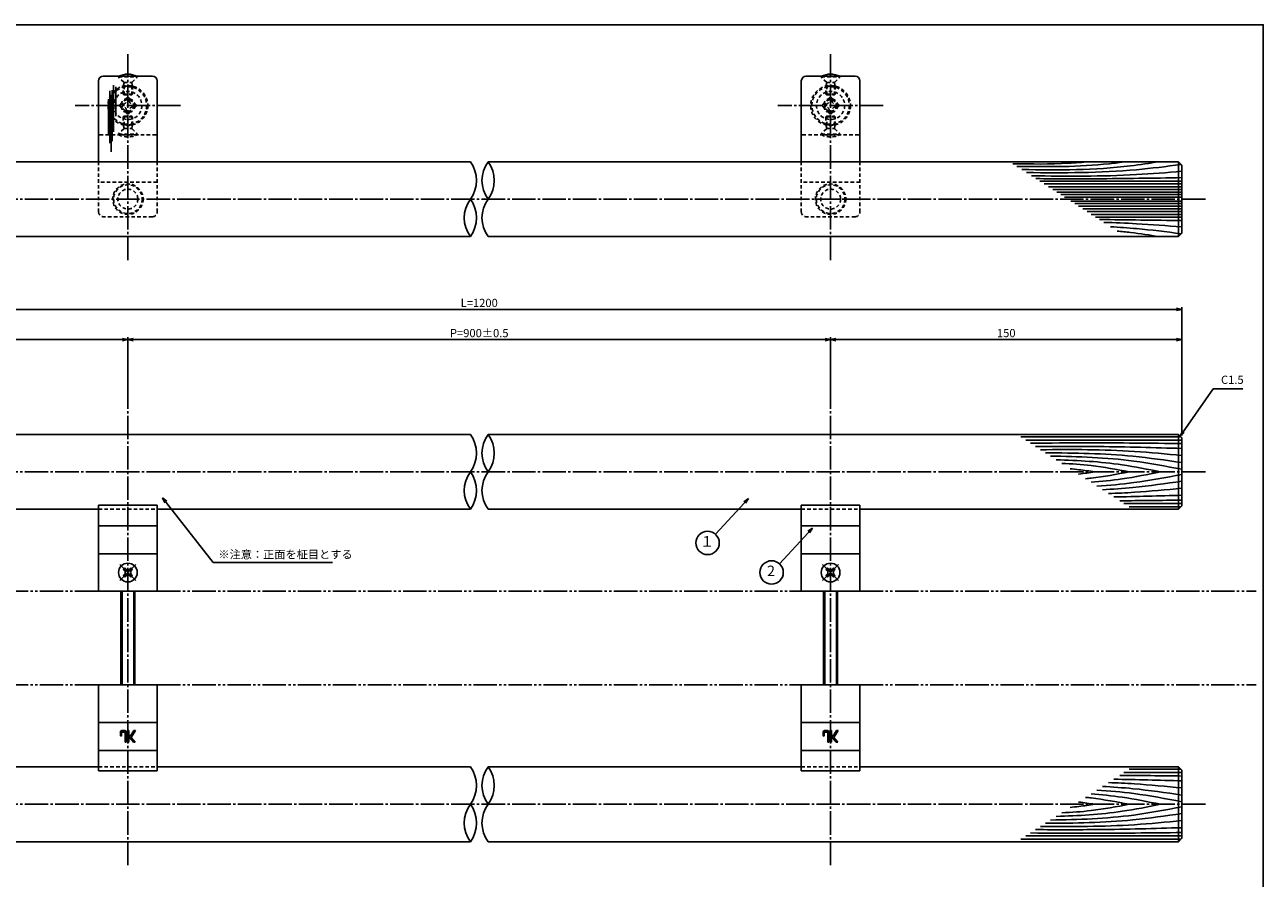
# Model space of a CAD drawing. Units: inches. Extents: x -1714 to -907, y 281 to 841.
# Drawn here: x -1436 to -907, y 477 to 841 of the extents above; entities that cross this region are included whole.
import ezdxf
from ezdxf.enums import TextEntityAlignment as Align

# ---------------------------------------------------------------- set-up
doc = ezdxf.new("R2010")
doc.units = ezdxf.units.IN
doc.header["$MEASUREMENT"] = 0
for name, pattern in [('CENS', [13, 10, -1, 1, -1]), ('HIDS', [2.5, 1.5, -1]), ('PHAS', [15, 10, -1, 1, -1, 1, -1])]:
    doc.linetypes.add(name, pattern=pattern)
for name, color, linetype in [('02-実線-1', 7, 'Continuous'), ('03-細線', 1, 'Continuous'), ('04-破線-1', 5, 'HIDS'), ('06-中心線', 1, 'CENS'), ('07-2点鎖線', 2, 'PHAS'), ('09-文字', 4, 'Continuous'), ('10-寸法', 3, 'Continuous'), ('11-ﾈｼﾞ関連', 7, 'Continuous'), ('12-企業ﾏｰｸ', 9, 'Continuous'), ('図枠', 7, 'Continuous')]:
    doc.layers.add(name, color=color, linetype=linetype)
doc.styles.add('STD', font='TXT.shx', dxfattribs={"bigfont": 'bigfont.shx'})
doc.dimstyles.new('1：1', dxfattribs={"dimtxt": 3.5, "dimasz": 2.3, "dimexe": 1, "dimexo": 1, "dimgap": 1, "dimtad": 3, "dimdsep": 46, "dimtxsty": 'STD', "dimblk1": 'ARRI', "dimblk2": 'ARRI', "dimsah": 1, "dimcen": 0, "dimclrd": 3, "dimclre": 3, "dimclrt": 4, "dimadec": 0, "dimazin": 0, "dimtfac": 0.7, "dimtmove": 0, "dimatfit": 0, "dimldrblk": 'ARRI', "dimfxl": 0, "dimtvp": 1, "dimtolj": 1, "dimtzin": 0, "dimarcsym": 0})

# ---------------------------------------------------------------- blocks, each defined once
blk = doc.blocks.new('ARRI')
at = {"color": 0, "linetype": 'ByBlock'}
for p, q in [((0, 0), (-1, 0.21)), ((-1, -0.21), (0, 0)), ((0, 0), (-1, 0))]:
    blk.add_line(p, q, dxfattribs=at)
blk = doc.blocks.new('*D45')
at = {"layer": '10-寸法', "color": 3, "lineweight": -2}
for p, q in [((-1541.5, 665.8), (-1541.5, 720.73)), ((-1539.2, 719.73), (-943.8, 719.73)), ((-941.5, 665.8), (-941.5, 720.73))]:
    blk.add_line(p, q, dxfattribs=at)
at = {"layer": 'Defpoints', "color": 0}
for p in [(-941.5, 719.73), (-1541.5, 664.8), (-941.5, 664.8)]:
    blk.add_point(p, dxfattribs=at)
at = {"layer": '10-寸法', "color": 3, "lineweight": -2, "xscale": 2.3, "yscale": 2.3, "zscale": 2.3, "rotation": 180}
blk.add_blockref('ARRI', (-1541.5, 719.73), dxfattribs=at)
at = {"layer": '10-寸法', "color": 3, "lineweight": -2, "xscale": 2.3, "yscale": 2.3, "zscale": 2.3}
blk.add_blockref('ARRI', (-941.5, 719.73), dxfattribs=at)
at = {"layer": '10-寸法', "color": 4, "insert": (-1241.5, 722.48), "char_height": 3.5, "attachment_point": 5, "style": 'STD'}
blk.add_mtext('\\A1;L=1200', dxfattribs=at)
blk = doc.blocks.new('*D46')
at = {"layer": '10-寸法', "color": 3, "lineweight": -2}
for p, q in [((-1391.5, 677.3), (-1391.5, 707.83)), ((-1093.8, 706.83), (-1389.2, 706.83)), ((-1091.5, 677.3), (-1091.5, 707.83))]:
    blk.add_line(p, q, dxfattribs=at)
at = {"layer": 'Defpoints', "color": 0}
for p in [(-1391.5, 706.83), (-1391.5, 676.3), (-1091.5, 676.3)]:
    blk.add_point(p, dxfattribs=at)
at = {"layer": '10-寸法', "color": 3, "lineweight": -2, "xscale": 2.3, "yscale": 2.3, "zscale": 2.3, "rotation": 180}
blk.add_blockref('ARRI', (-1391.5, 706.83), dxfattribs=at)
at = {"layer": '10-寸法', "color": 3, "lineweight": -2, "xscale": 2.3, "yscale": 2.3, "zscale": 2.3}
blk.add_blockref('ARRI', (-1091.5, 706.83), dxfattribs=at)
at = {"layer": '10-寸法', "color": 4, "insert": (-1241.5, 709.58), "char_height": 3.5, "attachment_point": 5, "style": 'STD'}
blk.add_mtext('\\A1;P=900±0.5', dxfattribs=at)
blk = doc.blocks.new('*D47')
at = {"layer": '10-寸法', "color": 3, "lineweight": -2}
for p, q in [((-1091.5, 677.3), (-1091.5, 707.83)), ((-1089.2, 706.83), (-943.8, 706.83)), ((-941.5, 665.8), (-941.5, 707.83))]:
    blk.add_line(p, q, dxfattribs=at)
at = {"layer": 'Defpoints', "color": 0}
for p in [(-941.5, 706.83), (-1091.5, 676.3), (-941.5, 664.8)]:
    blk.add_point(p, dxfattribs=at)
at = {"layer": '10-寸法', "color": 3, "lineweight": -2, "xscale": 2.3, "yscale": 2.3, "zscale": 2.3, "rotation": 180}
blk.add_blockref('ARRI', (-1091.5, 706.83), dxfattribs=at)
at = {"layer": '10-寸法', "color": 3, "lineweight": -2, "xscale": 2.3, "yscale": 2.3, "zscale": 2.3}
blk.add_blockref('ARRI', (-941.5, 706.83), dxfattribs=at)
at = {"layer": '10-寸法', "color": 4, "insert": (-1016.5, 709.58), "char_height": 3.5, "attachment_point": 5, "style": 'STD'}
blk.add_mtext('\\A1;150', dxfattribs=at)
blk = doc.blocks.new('*D48')
at = {"layer": '10-寸法', "color": 3, "lineweight": -2}
for p, q in [((-1541.5, 665.8), (-1541.5, 707.83)), ((-1393.8, 706.83), (-1539.2, 706.83)), ((-1391.5, 677.3), (-1391.5, 707.83))]:
    blk.add_line(p, q, dxfattribs=at)
at = {"layer": 'Defpoints', "color": 0}
for p in [(-1541.5, 706.83), (-1391.5, 676.3), (-1541.5, 664.8)]:
    blk.add_point(p, dxfattribs=at)
at = {"layer": '10-寸法', "color": 3, "lineweight": -2, "xscale": 2.3, "yscale": 2.3, "zscale": 2.3, "rotation": 180}
blk.add_blockref('ARRI', (-1541.5, 706.83), dxfattribs=at)
at = {"layer": '10-寸法', "color": 3, "lineweight": -2, "xscale": 2.3, "yscale": 2.3, "zscale": 2.3}
blk.add_blockref('ARRI', (-1391.5, 706.83), dxfattribs=at)
at = {"layer": '10-寸法', "color": 4, "insert": (-1466.5, 709.58), "char_height": 3.5, "attachment_point": 5, "style": 'STD'}
blk.add_mtext('\\A1;150', dxfattribs=at)
blk = doc.blocks.new('A$C590B201D')
at = {"layer": '11-ﾈｼﾞ関連', "color": 5, "linetype": 'HIDS'}
for p, q in [((-3.49, -0.47), (-3.49, 0.73)), ((-3.49, 0.73), (-2.24, 0.73)), ((-0.74, 3.48), (0.46, 3.48)), ((-0.74, 2.23), (-0.74, 3.48)), ((0.46, 3.48), (0.46, 2.23)), ((1.96, 0.73), (3.21, 0.73)), ((3.21, 0.73), (3.21, -0.47)), ((-2.24, -0.47), (-3.49, -0.47)), ((-0.74, -3.22), (-0.74, -1.97)), ((0.46, -3.22), (-0.74, -3.22)), ((0.46, -1.97), (0.46, -3.22)), ((3.21, -0.47), (1.96, -0.47))]:
    blk.add_line(p, q, dxfattribs=at)
blk.add_circle((-0.14, 0.13), 6, dxfattribs=at)
for centre, start, end in [((-2.24, 2.23), 270, 0), ((1.96, 2.23), 180, 270), ((-2.24, -1.97), 0, 90), ((1.96, -1.97), 90, 180)]:
    blk.add_arc(centre, 1.5, start, end, dxfattribs=at)
at = {"layer": '11-ﾈｼﾞ関連'}
blk.add_point((-0.14, 0.13), dxfattribs=at)
blk = doc.blocks.new('MS_08')
at = {"color": 1, "linetype": 'CENS'}
for p, q in [((-4.8, 0), (4.8, 0)), ((0, -4.8), (0, 4.8))]:
    blk.add_line(p, q, dxfattribs=at)
at = {"color": 7, "linetype": 'Continuous'}
for p, q in [((-2.35, -0.5), (-2.35, 0.5)), ((-2.35, 0.5), (-1.5, 0.5)), ((-0.5, 2.35), (0.5, 2.35)), ((-0.5, 1.5), (-0.5, 2.35)), ((0.5, 2.35), (0.5, 1.5)), ((1.5, 0.5), (2.35, 0.5)), ((2.35, 0.5), (2.35, -0.5)), ((-1.5, -0.5), (-2.35, -0.5)), ((-0.5, -2.35), (-0.5, -1.5)), ((0.5, -2.35), (-0.5, -2.35)), ((0.5, -1.5), (0.5, -2.35)), ((2.35, -0.5), (1.5, -0.5))]:
    blk.add_line(p, q, dxfattribs=at)
blk.add_circle((0, 0), 4, dxfattribs=at)
for centre, start, end in [((-1.5, 1.5), 270, 0), ((1.5, 1.5), 180, 270), ((-1.5, -1.5), 0, 90), ((1.5, -1.5), 90, 180)]:
    blk.add_arc(centre, 1, start, end, dxfattribs=at)
blk = doc.blocks.new('A$C148C772C')
at = {"layer": '12-企業ﾏｰｸ'}
for p, q in [((-0.16, -2.53), (-0.16, 2.47)), ((-0.16, 2.47), (0.38, 2.47)), ((0.38, 2.47), (0.38, 0)), ((0.38, 0), (2.44, 2.47)), ((3.18, 2.47), (1.44, 0.45)), ((1.44, 0.45), (3.25, -2.53)), ((2.44, 2.47), (3.18, 2.47)), ((0.38, -2.53), (-0.16, -2.53)), ((1.05, -0.01), (0.38, -0.8)), ((0.38, -0.8), (0.38, -2.53)), ((2.53, -2.53), (1.05, -0.01)), ((3.25, -2.53), (2.53, -2.53))]:
    blk.add_line(p, q, dxfattribs=at)
for points in [[(-1.15, -1.83), (-1.15, -1.83), (-1.15, 2.47), (-1.15, 2.47)], [(-1.15, 2.47), (-1.15, 2.47), (-0.66, 2.47), (-0.66, 2.47)], [(-0.66, 2.47), (-0.66, 2.47), (-0.66, -1.34), (-0.66, -1.34)], [(-3.2, -0.34), (-3.2, -0.34), (-2.72, -0.16), (-2.72, -0.16)], [(-3.2, -1.34), (-3.2, -1.34), (-3.2, -0.34), (-3.2, -0.34)], [(-3.06, -2.28), (-3.16, -2.12), (-3.2, -1.8), (-3.2, -1.34)], [(-2.52, -2.53), (-2.79, -2.53), (-2.97, -2.45), (-3.06, -2.28)], [(-2.72, -0.16), (-2.72, -0.16), (-2.72, -1.83), (-2.72, -1.83)], [(-2.72, -1.83), (-2.72, -1.83), (-1.15, -1.83), (-1.15, -1.83)], [(-1.35, -2.53), (-1.35, -2.53), (-2.52, -2.53), (-2.52, -2.53)]]:
    blk.add_open_spline(points, degree=3, dxfattribs=at)
blk.add_open_spline([(-0.66, -1.34), (-0.66, -1.8), (-0.71, -2.11), (-0.81, -2.28), (-0.9, -2.44), (-1.08, -2.53), (-1.35, -2.53)], degree=3, knots=[9, 9, 9, 9, 10, 10, 10, 11, 11, 11, 11], dxfattribs=at)
blk.add_point((0.02, -0.03), dxfattribs=at)

msp = doc.modelspace()

# ---------------------------------------------------------------- linework, layer by layer
at = {"layer": '02-実線-1', "color": 7}
for p, q in [((-1404, 817.304), (-1404, 782.804)), ((-1381, 819.304), (-1402, 819.304)), ((-1379, 817.304), (-1379, 782.804)), ((-1104, 817.304), (-1104, 782.804)), ((-1081, 819.304), (-1102, 819.304)), ((-1079, 817.304), (-1079, 782.804)), ((-1404, 599.305), (-1404, 636.049)), ((-1404, 636.049), (-1379, 636.049)), ((-1379, 599.305), (-1379, 636.049)), ((-1104, 599.305), (-1104, 636.049)), ((-1104, 636.049), (-1079, 636.049)), ((-1079, 599.305), (-1079, 636.049)), ((-1404, 627.305), (-1379, 627.305)), ((-1104, 627.305), (-1079, 627.305)), ((-1404, 615.305), (-1379, 615.305)), ((-1104, 615.305), (-1079, 615.305)), ((-1404, 599.305), (-1379, 599.305)), ((-1104, 599.305), (-1079, 599.305)), ((-1404, 522.561), (-1404, 559.305)), ((-1404, 559.305), (-1379, 559.305)), ((-1379, 522.561), (-1379, 559.305)), ((-1104, 522.561), (-1104, 559.305)), ((-1104, 559.305), (-1079, 559.305)), ((-1079, 522.561), (-1079, 559.305)), ((-1404, 543.305), (-1379, 543.305)), ((-1104, 543.305), (-1079, 543.305)), ((-1404, 531.305), (-1379, 531.305)), ((-1104, 531.305), (-1079, 531.305)), ((-1404, 522.561), (-1379, 522.561)), ((-1104, 522.561), (-1079, 522.561))]:
    msp.add_line(p, q, dxfattribs=at)
at = {"layer": '02-実線-1'}
for p, q in [((-943, 782.804), (-943, 750.804)), ((-943, 666.305), (-943, 634.305)), ((-943, 524.305), (-943, 492.305))]:
    msp.add_line(p, q, dxfattribs=at)
for points in [[(-1245.284, 782.804), (-1540, 782.804), (-1541.5, 781.304), (-1541.5, 752.304), (-1540, 750.804), (-1245.284, 750.804)], [(-1237.716, 750.804), (-943, 750.804), (-941.5, 752.304), (-941.5, 781.304), (-943, 782.804), (-1237.716, 782.804)], [(-1245.284, 666.305), (-1540, 666.305), (-1541.5, 664.805), (-1541.5, 635.805), (-1540, 634.305), (-1404, 634.305)], [(-1079, 634.305), (-943, 634.305), (-941.5, 635.805), (-941.5, 664.805), (-943, 666.305), (-1237.716, 666.305)], [(-1379, 634.305), (-1245.284, 634.305)], [(-1237.716, 634.305), (-1104, 634.305)], [(-1404, 524.305), (-1540, 524.305), (-1541.5, 522.805), (-1541.5, 493.805), (-1540, 492.305), (-1245.284, 492.305)], [(-1245.284, 524.305), (-1379, 524.305)], [(-1104, 524.305), (-1237.716, 524.305)], [(-1237.716, 492.305), (-943, 492.305), (-941.5, 493.805), (-941.5, 522.805), (-943, 524.305), (-1079, 524.305)]]:
    msp.add_lwpolyline(points, dxfattribs=at)
at = {"layer": '02-実線-1', "color": 7}
for centre, start, end in [((-1402, 817.304), 90, 180), ((-1381, 817.304), 0, 90), ((-1102, 817.304), 90, 180), ((-1081, 817.304), 0, 90)]:
    msp.add_arc(centre, 2, start, end, dxfattribs=at)
at = {"layer": '02-実線-1'}
for centre, start, end in [((-1256.253, 774.804), 323.89587, 36.10413), ((-1226.747, 774.804), 143.89587, 216.10413), ((-1248.686, 774.804), 323.89587, 36.10413), ((-1234.315, 758.804), 143.89587, 216.10413), ((-1256.253, 758.804), 323.89587, 36.10413), ((-1226.747, 758.804), 143.89587, 216.10413), ((-1256.253, 658.305), 323.89587, 36.10413), ((-1226.747, 658.305), 143.89587, 216.10413), ((-1248.686, 658.305), 323.89587, 36.10413), ((-1234.315, 642.305), 143.89587, 216.10413), ((-1256.253, 642.305), 323.89587, 36.10413), ((-1226.747, 642.305), 143.89587, 216.10413), ((-1256.253, 516.305), 323.89587, 36.10413), ((-1226.747, 516.305), 143.89587, 216.10413), ((-1248.686, 516.305), 323.89587, 36.10413), ((-1234.315, 500.305), 143.89587, 216.10413), ((-1256.253, 500.305), 323.89587, 36.10413), ((-1226.747, 500.305), 143.89587, 216.10413)]:
    msp.add_arc(centre, 13.576, start, end, dxfattribs=at)
at = {"layer": '03-細線', "color": 1, "linetype": 'Continuous'}
for p, q in [((-1397.63, 815.468), (-1397.63, 795.526)), ((-1396.71, 814.752), (-1396.71, 802.275)), ((-1399.776, 809.536), (-1399.776, 794.299)), ((-1399.163, 813.013), (-1399.163, 790.719)), ((-1398.652, 811.07), (-1398.652, 787.038)), ((-1398.141, 813.422), (-1398.141, 791.537)), ((-941.5, 774.467), (-1002.112, 774.467)), ((-941.5, 773.294), (-1000.295, 773.294)), ((-941.5, 772.122), (-998.479, 772.122)), ((-941.5, 770.949), (-996.662, 770.949)), ((-941.5, 769.776), (-994.846, 769.776)), ((-941.5, 768.721), (-993.211, 768.721)), ((-941.5, 767.666), (-991.576, 767.666)), ((-941.5, 765.942), (-988.907, 765.942)), ((-941.5, 764.887), (-987.272, 764.887)), ((-941.5, 763.831), (-985.637, 763.831)), ((-941.5, 762.659), (-983.821, 762.659)), ((-941.5, 761.486), (-982.004, 761.486)), ((-941.5, 760.314), (-980.188, 760.314)), ((-941.5, 759.141), (-978.371, 759.141)), ((-941.936, 665.241), (-1010.331, 665.241)), ((-941.5, 663.809), (-1008.114, 663.809)), ((-941.5, 636.8), (-966.276, 636.8)), ((-941.936, 635.369), (-964.059, 635.369)), ((-941.5, 521.809), (-966.276, 521.809)), ((-941.936, 523.241), (-964.059, 523.241)), ((-941.936, 493.369), (-1010.331, 493.369)), ((-941.5, 494.8), (-1008.114, 494.8))]:
    msp.add_line(p, q, dxfattribs=at)
msp.add_spline([(-981.125, 782.804), (-989.97, 782.135), (-1013.679, 781.934)], degree=3, dxfattribs=at)
for points, knots in [([(-965.457, 782.804), (-967.8, 782.497), (-983.189, 780.484), (-998.74, 780.62), (-1011.928, 780.804)], [0, 0, 0, 0, 7.9716046, 52.3618329, 52.3618329, 52.3618329, 52.3618329]), ([(-951.242, 782.804), (-955.301, 782.168), (-974.664, 779.135), (-994.301, 779.23), (-1009.835, 779.453)], [0, 0, 0, 0, 13.8567228, 66.1010891, 66.1010891, 66.1010891, 66.1010891]), ([(-941.782, 781.586), (-948.296, 780.752), (-970.116, 777.987), (-992.127, 777.995), (-1007.825, 778.155)], [0.5970661, 0.5970661, 0.5970661, 0.5970661, 21.9119825, 74.7867183, 74.7867183, 74.7867183, 74.7867183]), ([(-941.5, 778.689), (-947.948, 778.162), (-969.309, 776.419), (-990.744, 776.557), (-1005.716, 776.793)], [0, 0, 0, 0, 21.8256345, 72.3091961, 72.3091961, 72.3091961, 72.3091961]), ([(-941.5, 775.991), (-953.739, 775.785), (-974.512, 775.435), (-995.287, 775.517), (-1003.821, 775.571)], [0, 0, 0, 0, 41.3108262, 70.1147587, 70.1147587, 70.1147587, 70.1147587]), ([(-941.5, 754.919), (-947.948, 755.445), (-959.045, 756.351), (-970.162, 756.749), (-974.823, 756.85)], [0, 0, 0, 0, 21.8256345, 37.564899, 37.564899, 37.564899, 37.564899]), ([(-941.782, 752.022), (-948.296, 752.856), (-958.249, 754.117), (-968.242, 754.801), (-971.945, 754.992)], [0.5970661, 0.5970661, 0.5970661, 0.5970661, 21.9119825, 34.4382158, 34.4382158, 34.4382158, 34.4382158]), ([(-951.242, 750.804), (-955.301, 751.44), (-961.258, 752.373), (-967.24, 753.01), (-969.147, 753.186)], [0, 0, 0, 0, 13.8567228, 20.3329377, 20.3329377, 20.3329377, 20.3329377]), ([(-941.5, 662.378), (-954.785, 662.538), (-976.343, 662.799), (-997.901, 662.629), (-1006.175, 662.558)], [0, 0, 0, 0, 47.8264875, 77.6117314, 77.6117314, 77.6117314, 77.6117314]), ([(-941.5, 660.31), (-953.298, 660.645), (-974.116, 661.236), (-994.941, 661.175), (-1003.964, 661.13)], [0, 0, 0, 0, 42.4873624, 74.9674125, 74.9674125, 74.9674125, 74.9674125]), ([(-941.5, 657.288), (-948.255, 657.945), (-968.309, 659.897), (-988.46, 659.888), (-1001.831, 659.753)], [0, 0, 0, 0, 24.4209685, 72.5019042, 72.5019042, 72.5019042, 72.5019042]), ([(-941.5, 654.266), (-948.462, 655.274), (-967.768, 658.07), (-987.27, 658.398), (-999.755, 658.413)], [0, 0, 0, 0, 25.3035006, 70.163878, 70.163878, 70.163878, 70.163878]), ([(-941.5, 651.403), (-948.351, 652.698), (-966.881, 656.201), (-985.717, 656.878), (-997.619, 657.034)], [0, 0, 0, 0, 25.0667849, 67.802474, 67.802474, 67.802474, 67.802474]), ([(-950.633, 650.305), (-956.087, 651.405), (-970.786, 654.369), (-985.74, 655.207), (-995.18, 655.459)], [0, 0, 0, 0, 20.0023084, 53.9162143, 53.9162143, 53.9162143, 53.9162143]), ([(-964.004, 650.305), (-969.403, 651.325), (-978.939, 653.128), (-988.593, 653.765), (-992.794, 653.919)], [0, 0, 0, 0, 19.7485113, 34.8775269, 34.8775269, 34.8775269, 34.8775269]), ([(-978.648, 650.305), (-980.928, 650.641), (-984.449, 651.16), (-987.985, 651.514), (-989.234, 651.621)], [0, 0, 0, 0, 8.2904318, 12.8066727, 12.8066727, 12.8066727, 12.8066727]), ([(-978.648, 650.305), (-980.928, 649.968), (-983.277, 649.622), (-985.633, 649.349), (-985.703, 649.341)], [0, 0, 0, 0, 8.2904318, 8.5442515, 8.5442515, 8.5442515, 8.5442515]), ([(-964.004, 650.305), (-969.403, 649.284), (-975.592, 648.114), (-981.83, 647.435), (-982.627, 647.356)], [0, 0, 0, 0, 19.7485113, 22.6351683, 22.6351683, 22.6351683, 22.6351683]), ([(-950.633, 650.305), (-956.087, 649.205), (-965.919, 647.222), (-975.865, 646.191), (-980.31, 645.86)], [0, 0, 0, 0, 20.0023084, 36.0630747, 36.0630747, 36.0630747, 36.0630747]), ([(-941.5, 649.207), (-948.351, 647.911), (-960.381, 645.637), (-972.541, 644.554), (-977.792, 644.234)], [0, 0, 0, 0, 25.0667849, 44.0195659, 44.0195659, 44.0195659, 44.0195659]), ([(-941.5, 646.344), (-948.462, 645.335), (-959.733, 643.703), (-971.07, 642.912), (-975.412, 642.698)], [0, 0, 0, 0, 25.3035006, 40.9617443, 40.9617443, 40.9617443, 40.9617443]), ([(-941.5, 643.321), (-948.255, 642.664), (-958.692, 641.648), (-969.155, 641.164), (-972.849, 641.043)], [0, 0, 0, 0, 24.4209685, 37.7328688, 37.7328688, 37.7328688, 37.7328688]), ([(-941.5, 509.403), (-948.351, 510.698), (-960.381, 512.973), (-972.541, 514.055), (-977.792, 514.375)], [0, 0, 0, 0, 25.0667849, 44.0195659, 44.0195659, 44.0195659, 44.0195659]), ([(-941.5, 512.266), (-948.462, 513.274), (-959.733, 514.906), (-971.07, 515.698), (-975.412, 515.912)], [0, 0, 0, 0, 25.3035006, 40.9617443, 40.9617443, 40.9617443, 40.9617443]), ([(-941.5, 515.288), (-948.255, 515.945), (-958.692, 516.961), (-969.155, 517.446), (-972.849, 517.566)], [0, 0, 0, 0, 24.4209685, 37.7328688, 37.7328688, 37.7328688, 37.7328688]), ([(-950.633, 508.305), (-956.087, 507.205), (-970.786, 504.24), (-985.74, 503.403), (-995.18, 503.15)], [0, 0, 0, 0, 20.0023084, 53.9162143, 53.9162143, 53.9162143, 53.9162143]), ([(-964.004, 508.305), (-969.403, 507.284), (-978.939, 505.481), (-988.593, 504.844), (-992.794, 504.69)], [0, 0, 0, 0, 19.7485113, 34.8775269, 34.8775269, 34.8775269, 34.8775269]), ([(-978.648, 508.305), (-980.928, 507.968), (-984.449, 507.449), (-987.985, 507.096), (-989.234, 506.988)], [0, 0, 0, 0, 8.2904318, 12.8066727, 12.8066727, 12.8066727, 12.8066727]), ([(-978.648, 508.305), (-980.928, 508.641), (-983.277, 508.987), (-985.633, 509.26), (-985.703, 509.268)], [0, 0, 0, 0, 8.2904318, 8.5442515, 8.5442515, 8.5442515, 8.5442515]), ([(-964.004, 508.305), (-969.403, 509.325), (-975.592, 510.495), (-981.83, 511.175), (-982.627, 511.254)], [0, 0, 0, 0, 19.7485113, 22.6351683, 22.6351683, 22.6351683, 22.6351683]), ([(-950.633, 508.305), (-956.087, 509.405), (-965.919, 511.387), (-975.865, 512.419), (-980.31, 512.75)], [0, 0, 0, 0, 20.0023084, 36.0630747, 36.0630747, 36.0630747, 36.0630747]), ([(-941.5, 504.344), (-948.462, 503.335), (-967.768, 500.539), (-987.27, 500.211), (-999.755, 500.196)], [0, 0, 0, 0, 25.3035006, 70.163878, 70.163878, 70.163878, 70.163878]), ([(-941.5, 507.207), (-948.351, 505.911), (-966.881, 502.408), (-985.717, 501.732), (-997.619, 501.575)], [0, 0, 0, 0, 25.0667849, 67.802474, 67.802474, 67.802474, 67.802474]), ([(-941.5, 498.299), (-953.298, 497.964), (-974.116, 497.374), (-994.941, 497.435), (-1003.964, 497.479)], [0, 0, 0, 0, 42.4873624, 74.9674125, 74.9674125, 74.9674125, 74.9674125]), ([(-941.5, 501.321), (-948.255, 500.664), (-968.309, 498.713), (-988.46, 498.721), (-1001.831, 498.856)], [0, 0, 0, 0, 24.4209685, 72.5019042, 72.5019042, 72.5019042, 72.5019042]), ([(-941.5, 496.232), (-954.785, 496.071), (-976.343, 495.81), (-997.901, 495.981), (-1006.175, 496.052)], [0, 0, 0, 0, 47.8264875, 77.6117314, 77.6117314, 77.6117314, 77.6117314])]:
    msp.add_open_spline(points, degree=3, knots=knots, dxfattribs=at)
for points in [[(-941.5, 757.616), (-953.242, 757.814), (-964.983, 758.012), (-976.725, 758.078)], [(-941.5, 640.299), (-951.199, 640.024), (-960.897, 639.749), (-970.597, 639.59)], [(-941.5, 638.232), (-950.357, 638.125), (-959.214, 638.017), (-968.071, 637.959)], [(-941.5, 518.31), (-951.199, 518.585), (-960.897, 518.861), (-970.597, 519.02)], [(-941.5, 520.378), (-950.357, 520.485), (-959.214, 520.592), (-968.071, 520.65)]]:
    msp.add_open_spline(points, degree=3, dxfattribs=at)
at = {"layer": '04-破線-1', "color": 5, "linetype": 'HIDS'}
for p, q in [((-1379.5, 794.304), (-1403.5, 794.304)), ((-1079.5, 794.304), (-1103.5, 794.304)), ((-1404, 782.804), (-1404, 761.304)), ((-1379, 782.804), (-1379, 761.304)), ((-1104, 782.804), (-1104, 761.304)), ((-1079, 782.804), (-1079, 761.304)), ((-1379, 774.028), (-1404, 774.028)), ((-1079, 774.028), (-1104, 774.028)), ((-1381, 759.304), (-1402, 759.304)), ((-1081, 759.304), (-1102, 759.304))]:
    msp.add_line(p, q, dxfattribs=at)
at = {"layer": '04-破線-1'}
for p, q in [((-1404, 634.305), (-1379, 634.305)), ((-1104, 634.305), (-1079, 634.305)), ((-1404, 524.305), (-1379, 524.305)), ((-1104, 524.305), (-1079, 524.305))]:
    msp.add_line(p, q, dxfattribs=at)
for centre, radius in [((-1391.5, 806.804), 8.5), ((-1391.5, 806.804), 8), ((-1091.5, 806.804), 8.5), ((-1091.5, 806.804), 8), ((-1391.5, 766.804), 6.5), ((-1091.5, 766.804), 6.5)]:
    msp.add_circle(centre, radius, dxfattribs=at)
at = {"layer": '04-破線-1', "linetype": 'HIDS'}
for centre, radius in [((-1391.5, 766.804), 6.1), ((-1091.5, 766.804), 6.1), ((-1391.5, 766.804), 4.25), ((-1091.5, 766.804), 4.25)]:
    msp.add_circle(centre, radius, dxfattribs=at)
at = {"layer": '04-破線-1', "color": 5, "linetype": 'HIDS'}
for centre, radius, start, end in [((-1403.5, 794.804), 0.5, 180, 270), ((-1379.5, 794.804), 0.5, 270, 0), ((-1103.5, 794.804), 0.5, 180, 270), ((-1079.5, 794.804), 0.5, 270, 0), ((-1402, 761.304), 2, 180, 270), ((-1381, 761.304), 2, 270, 0), ((-1102, 761.304), 2, 180, 270), ((-1081, 761.304), 2, 270, 0)]:
    msp.add_arc(centre, radius, start, end, dxfattribs=at)
at = {"layer": '06-中心線', "color": 1, "linetype": 'CENS'}
for p, q in [((-1391.5, 740.804), (-1391.5, 829.304)), ((-1091.5, 740.804), (-1091.5, 829.304)), ((-931.5, 766.804), (-1551.5, 766.804)), ((-1391.5, 482.305), (-1391.5, 676.305)), ((-1091.5, 482.305), (-1091.5, 676.305)), ((-931.5, 650.305), (-1551.5, 650.305)), ((-931.5, 508.305), (-1551.5, 508.305))]:
    msp.add_line(p, q, dxfattribs=at)
at = {"layer": '06-中心線'}
for p, q in [((-1369, 806.804), (-1414, 806.804)), ((-1069, 806.804), (-1114, 806.804))]:
    msp.add_line(p, q, dxfattribs=at)
at = {"layer": '07-2点鎖線', "color": 2, "linetype": 'PHAS'}
for p, q in [((-1654.093, 599.305), (-1404, 599.305)), ((-1379, 599.305), (-1104, 599.305)), ((-1079, 599.305), (-909.796, 599.305)), ((-1654.093, 559.305), (-1404, 559.305)), ((-1379, 559.305), (-1104, 559.305)), ((-1079, 559.305), (-909.796, 559.305))]:
    msp.add_line(p, q, dxfattribs=at)
at = {"layer": '09-文字', "color": 3}
for centre in [(-1144.02, 619.939), (-1116.696, 607.335)]:
    msp.add_circle(centre, 5, dxfattribs=at)
at = {"layer": '11-ﾈｼﾞ関連', "color": 5, "linetype": 'HIDS'}
for p, q in [((-1387.5, 819.304), (-1395.5, 819.304)), ((-1395.5, 819.304), (-1395.5, 819.004)), ((-1395.5, 819.004), (-1387.5, 819.004)), ((-1393.267, 816.771), (-1395.5, 819.004)), ((-1393.5, 815.088), (-1393.15, 816.488)), ((-1393.5, 811.654), (-1393.5, 815.088)), ((-1389.5, 815.088), (-1393.5, 815.088)), ((-1393.186, 816.654), (-1389.814, 816.654)), ((-1393.15, 811.304), (-1393.15, 816.488)), ((-1389.85, 811.304), (-1389.85, 816.488)), ((-1389.5, 815.088), (-1389.85, 816.488)), ((-1389.733, 816.771), (-1387.5, 819.004)), ((-1389.5, 815.088), (-1389.5, 811.654)), ((-1387.5, 819.004), (-1387.5, 819.304)), ((-1087.5, 819.304), (-1095.5, 819.304)), ((-1095.5, 819.304), (-1095.5, 819.004)), ((-1095.5, 819.004), (-1087.5, 819.004)), ((-1093.267, 816.771), (-1095.5, 819.004)), ((-1093.5, 815.088), (-1093.15, 816.488)), ((-1093.5, 811.654), (-1093.5, 815.088)), ((-1089.5, 815.088), (-1093.5, 815.088)), ((-1093.186, 816.654), (-1089.814, 816.654)), ((-1093.15, 811.304), (-1093.15, 816.488)), ((-1089.85, 811.304), (-1089.85, 816.488)), ((-1089.5, 815.088), (-1089.85, 816.488)), ((-1089.733, 816.771), (-1087.5, 819.004)), ((-1089.5, 815.088), (-1089.5, 811.654)), ((-1087.5, 819.004), (-1087.5, 819.304)), ((-1393.5, 811.654), (-1393.15, 811.304)), ((-1393.5, 811.654), (-1389.5, 811.654)), ((-1393.15, 811.304), (-1389.85, 811.304)), ((-1389.5, 811.654), (-1389.85, 811.304)), ((-1093.5, 811.654), (-1093.15, 811.304)), ((-1093.5, 811.654), (-1089.5, 811.654)), ((-1093.15, 811.304), (-1089.85, 811.304)), ((-1089.5, 811.654), (-1089.85, 811.304)), ((-1393.5, 801.954), (-1393.15, 802.304)), ((-1393.5, 801.954), (-1389.5, 801.954)), ((-1393.5, 801.954), (-1393.5, 798.52)), ((-1393.5, 798.52), (-1393.15, 797.12)), ((-1389.5, 798.52), (-1393.5, 798.52)), ((-1393.15, 802.304), (-1389.85, 802.304)), ((-1393.15, 802.304), (-1393.15, 797.12)), ((-1389.5, 801.954), (-1389.85, 802.304)), ((-1389.85, 802.304), (-1389.85, 797.12)), ((-1389.5, 798.52), (-1389.85, 797.12)), ((-1389.5, 798.52), (-1389.5, 801.954)), ((-1093.5, 801.954), (-1093.15, 802.304)), ((-1093.5, 801.954), (-1089.5, 801.954)), ((-1093.5, 801.954), (-1093.5, 798.52)), ((-1093.5, 798.52), (-1093.15, 797.12)), ((-1089.5, 798.52), (-1093.5, 798.52)), ((-1093.15, 802.304), (-1089.85, 802.304)), ((-1093.15, 802.304), (-1093.15, 797.12)), ((-1089.5, 801.954), (-1089.85, 802.304)), ((-1089.85, 802.304), (-1089.85, 797.12)), ((-1089.5, 798.52), (-1089.85, 797.12)), ((-1089.5, 798.52), (-1089.5, 801.954)), ((-1393.267, 796.837), (-1395.5, 794.604)), ((-1395.5, 794.304), (-1395.5, 794.604)), ((-1395.5, 794.604), (-1387.5, 794.604)), ((-1387.5, 794.304), (-1395.5, 794.304)), ((-1393.186, 796.954), (-1389.814, 796.954)), ((-1389.733, 796.837), (-1387.5, 794.604)), ((-1387.5, 794.604), (-1387.5, 794.304)), ((-1093.267, 796.837), (-1095.5, 794.604)), ((-1095.5, 794.304), (-1095.5, 794.604)), ((-1095.5, 794.604), (-1087.5, 794.604)), ((-1087.5, 794.304), (-1095.5, 794.304)), ((-1093.186, 796.954), (-1089.814, 796.954)), ((-1089.733, 796.837), (-1087.5, 794.604)), ((-1087.5, 794.604), (-1087.5, 794.304))]:
    msp.add_line(p, q, dxfattribs=at)
at = {"layer": '11-ﾈｼﾞ関連', "color": 7, "linetype": 'Continuous'}
for p, q in [((-1394.5, 559.305), (-1394.5, 599.305)), ((-1388.5, 599.305), (-1388.5, 559.305)), ((-1094.5, 559.305), (-1094.5, 599.305)), ((-1088.5, 599.305), (-1088.5, 559.305))]:
    msp.add_line(p, q, dxfattribs=at)
at = {"layer": '11-ﾈｼﾞ関連', "color": 1, "linetype": 'Continuous'}
for p, q in [((-1394, 559.305), (-1394, 599.305)), ((-1389, 559.305), (-1389, 599.305)), ((-1094, 559.305), (-1094, 599.305)), ((-1089, 559.305), (-1089, 599.305))]:
    msp.add_line(p, q, dxfattribs=at)
at = {"layer": '11-ﾈｼﾞ関連', "color": 5, "linetype": 'HIDS'}
for centre, radius in [((-1391.5, 806.804), 3), ((-1391.5, 806.804), 2.5), ((-1091.5, 806.804), 3), ((-1091.5, 806.804), 2.5)]:
    msp.add_circle(centre, radius, dxfattribs=at)
at = {"layer": '11-ﾈｼﾞ関連', "color": 7}
for centre in [(-1391.5, 810.865), (-1091.5, 810.865)]:
    msp.add_arc(centre, 9.339, 64.63923, 115.36077, dxfattribs=at)
at = {"layer": '11-ﾈｼﾞ関連', "color": 5, "linetype": 'HIDS'}
for centre, radius, start, end in [((-1393.55, 816.488), 0.4, 0, 45), ((-1389.45, 816.488), 0.4, 135, 180), ((-1093.55, 816.488), 0.4, 0, 45), ((-1089.45, 816.488), 0.4, 135, 180), ((-1391.5, 802.743), 9.339, 244.63923, 295.36077), ((-1393.55, 797.12), 0.4, 315, 0), ((-1389.45, 797.12), 0.4, 180, 225), ((-1091.5, 802.743), 9.339, 244.63923, 295.36077), ((-1093.55, 797.12), 0.4, 315, 0), ((-1089.45, 797.12), 0.4, 180, 225)]:
    msp.add_arc(centre, radius, start, end, dxfattribs=at)
at = {"layer": '図枠'}
msp.add_lwpolyline([(-1713.796, 841.305), (-906.796, 841.305), (-906.796, 281.305), (-1713.796, 281.305)], close=True, dxfattribs=at)

# ---------------------------------------------------------------- block references
at = {"layer": '11-ﾈｼﾞ関連', "rotation": 270}
for p in [(-1391.63, 806.662), (-1091.63, 806.662)]:
    msp.add_blockref('A$C590B201D', p, dxfattribs=at)
at = {"layer": '11-ﾈｼﾞ関連', "color": 7, "linetype": 'Continuous', "rotation": 45.00000000000921}
for p in [(-1391.5, 607.305), (-1091.5, 607.305)]:
    msp.add_blockref('MS_08', p, dxfattribs=at)
at = {"layer": '12-企業ﾏｰｸ', "xscale": -1, "rotation": 180}
for p in [(-1391.523, 537.238), (-1091.523, 537.238)]:
    msp.add_blockref('A$C148C772C', p, dxfattribs=at)

# ---------------------------------------------------------------- texts
at = {"layer": '09-文字', "color": 4, "style": 'STD'}
for s, p in [('１', (-1144.242, 620.021)), ('2', (-1116.919, 607.418))]:
    msp.add_text(s, height=4.5, dxfattribs=at).set_placement(p, align=Align.MIDDLE)
at = {"layer": '10-寸法', "color": 4, "char_height": 3.5, "style": 'STD'}
for s, insert, attachment_point in [('C1.5', (-924.827, 686.796), 7), ('※注意：正面を柾目とする', (-1352.862, 616.797), 1)]:
    msp.add_mtext(s, dxfattribs=dict(at, insert=insert, attachment_point=attachment_point))

# ---------------------------------------------------------------- dimensions: what is measured, and where the dimension line sits
at = {"layer": '10-寸法'}
for base, p1, p2, text, picture, middle in [((-941.5, 719.725), (-1541.5, 664.805), (-941.5, 664.805), 'L=1200', '*D45', (-1241.5, 722.475)), ((-1391.5, 706.83), (-1091.5, 676.305), (-1391.5, 676.305), 'P=900±0.5', '*D46', (-1241.5, 709.58))]:
    dim = msp.add_linear_dim(base=base, p1=p1, p2=p2, text=text, dimstyle='1：1', dxfattribs=at)
    dim.commit()
    dim.dimension.update_dxf_attribs({"geometry": picture, "text_midpoint": middle})
dim = msp.add_linear_dim(base=(-1541.5, 706.83), p1=(-1391.5, 676.305), p2=(-1541.5, 664.805), angle=180, dimstyle='1：1', dxfattribs=at)
dim.commit()
dim.dimension.update_dxf_attribs({"geometry": '*D48', "text_midpoint": (-1466.5, 709.58)})
dim = msp.add_linear_dim(base=(-941.5, 706.829), p1=(-1091.5, 676.305), p2=(-941.5, 664.805), dimstyle='1：1', dxfattribs=at)
dim.commit()
dim.dimension.update_dxf_attribs({"geometry": '*D47', "text_midpoint": (-1016.5, 709.579)})

# ---------------------------------------------------------------- leaders
at = {"layer": '09-文字'}
for points in [[(-1126.577, 638.9), (-1140.638, 623.621)], [(-1099.253, 626.296), (-1113.314, 611.018)]]:
    msp.add_leader(points, dimstyle='1：1', dxfattribs=at)
at = {"layer": '10-寸法', "annotation_type": 0, "has_hookline": 1, "hookline_direction": 0}
for points, override, text_width in [([(-942.25, 665.555), (-928.127, 685.796), (-925.827, 685.796)], {"dimgap": 1, "dimtad": 1}, 9.333), ([(-1376.705, 639.251), (-1355.162, 611.547), (-1352.862, 611.547)], {"dimgap": 0, "dimtad": 1}, 48.767)]:
    msp.add_leader(points, dimstyle='1：1', override=override, dxfattribs=dict(at, text_width=text_width))

doc.saveas('drawing.dxf')
